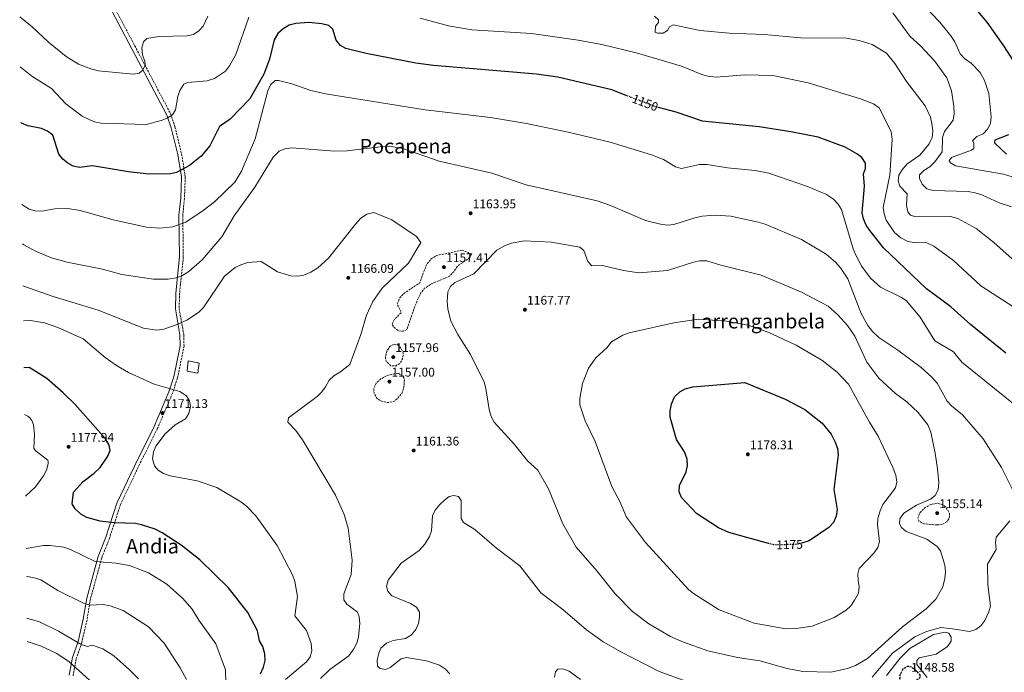
# Model space of a CAD drawing. Units: metres. Extents: x 583431 to 586865, y 4740504 to 4742859.
# Drawn here: x 583440 to 584222, y 4741512 to 4742031 of the extents above; entities that cross this region are included whole.
import ezdxf
from ezdxf.enums import TextEntityAlignment as Align

# ---------------------------------------------------------------- set-up
doc = ezdxf.new("R2010")
doc.units = ezdxf.units.M
doc.header["$MEASUREMENT"] = 0
doc.linetypes.add('DGN Style 3', pattern=[2.435891, 1.739922, -0.695969])
doc.linetypes.add('DGN Style 5', pattern=[1.217945, 0.521977, -0.695969])
for name, color, linetype, lineweight in [('Camino', 7, 'DGN Style 3', 0), ('construcción   en ruinas', 1, 'Continuous', 0), ('contrucción  en ruinas', 1, 'DGN Style 3', 13), ('Cota de curva de nivel directora', 7, 'Continuous', 0), ('Cota de punto acotado terreno', 7, 'Continuous', 0), ('Curva de nivel de depresión directora', 30, 'DGN Style 3', 30), ('Curva de nivel de depresión intermedia', 30, 'DGN Style 3', 0), ('Curva de nivel directora', 30, 'Continuous', 30), ('Curva de nivel directora no vista', 30, 'DGN Style 5', 30), ('Curva de nivel intermedia', 30, 'Continuous', 0), ('Margen derecho', 7, 'Continuous', 0), ('Punto acotado terreno (símbolo)', 7, 'Continuous', 0), ('Texto de Área (paraje) menor', 7, 'Continuous', 0)]:
    doc.layers.add(name, color=color, linetype=linetype, lineweight=lineweight)
doc.styles.add('Style-Arial', font='arial.ttf')

# ---------------------------------------------------------------- blocks, each defined once
blk = doc.blocks.new('5PATER')
at = {"layer": 'Punto acotado terreno (símbolo)', "linetype": 'Continuous', "lineweight": 0}
h = blk.add_hatch(color=51, dxfattribs=at)
edge = h.paths.add_edge_path()
edge.add_ellipse((0, 0), major_axis=(-0.11, -0.111), ratio=0.999422, start_angle=0, end_angle=360)

msp = doc.modelspace()

# ---------------------------------------------------------------- linework, layer by layer
at = {"layer": 'Camino', "color": 7, "linetype": 'DGN Style 3', "lineweight": 0}
msp.add_polyline3d([(583493.91, 4742081.13, 1130.23), (583559.86, 4741956.07, 1145.35), (583563.42, 4741945.5, 1146.57), (583568.65, 4741924.15, 1149.43), (583571.56, 4741905.99, 1151.2), (583570.97, 4741888.67, 1152.98), (583569.62, 4741875.11, 1154.88), (583570.06, 4741842.21, 1158.83), (583567.11, 4741813.3, 1162.92), (583566.72, 4741801.2, 1164.28), (583570.4, 4741780.46, 1166.46), (583570.62, 4741771.28, 1167.41), (583565.5, 4741746.11, 1169.46), (583561.46, 4741733.89, 1170.55), (583549.68, 4741706.18, 1170.55), (583534.28, 4741675.24, 1170.96), (583520.19, 4741645.5, 1173.82), (583511.36, 4741618.45, 1177.77), (583505.33, 4741603.16, 1180.22), (583496.34, 4741570.45, 1184.85), (583493.58, 4741553.67, 1187.58), (583489.38, 4741535.78, 1190.44), (583485.09, 4741523.08, 1192.89), (583482.47, 4741509.21, 1194.39)], dxfattribs=at)
at = {"layer": 'construcción   en ruinas', "color": 1, "linetype": 'Continuous', "lineweight": 0}
msp.add_polyline3d([(583582.65, 4741757.85, 1168.54), (583581.52, 4741749.92, 1168.91), (583573.06, 4741751.36, 1168.78), (583573.82, 4741759.66, 1168.06)], close=True, dxfattribs=at)
at = {"layer": 'contrucción  en ruinas', "color": 1, "linetype": 'DGN Style 3', "lineweight": 13}
msp.add_polyline3d([(583581.52, 4741749.92, 1168.91), (583573.06, 4741751.36, 1168.78), (583573.82, 4741759.66, 1168.06), (583582.65, 4741757.85, 1168.54), (583581.52, 4741749.92, 1168.91)], dxfattribs=at)
at = {"layer": 'Curva de nivel de depresión directora', "color": 30, "linetype": 'DGN Style 3', "lineweight": 30, "elevation": 1150, "flags": 128}
msp.add_lwpolyline([(584145.45, 4741504.15), (584140.52, 4741504.79), (584140.1, 4741505.05), (584138.93, 4741507.03), (584139.29, 4741510.4), (584141.58, 4741514.8), (584145.01, 4741517.13), (584148, 4741516.56), (584151.81, 4741513.61), (584154.96, 4741509.72), (584154.5, 4741507.56), (584152.18, 4741505.61), (584145.45, 4741504.15)], dxfattribs=at)
at = {"layer": 'Curva de nivel de depresión intermedia', "color": 30, "linetype": 'DGN Style 3', "lineweight": 0, "elevation": 1160, "flags": 128}
for points in [[(583791.5, 4741847.51), (583771.32, 4741843.34), (583767.01, 4741840.85), (583763.09, 4741836.08), (583757.77, 4741821.57), (583745.16, 4741813.21), (583741.69, 4741809.31), (583739.79, 4741804.63), (583743.21, 4741797.91), (583737.78, 4741792.85), (583735.74, 4741788.77), (583736.88, 4741786.75), (583740.68, 4741783.61), (583744.58, 4741783.08), (583747.41, 4741784.45), (583753.82, 4741802.82), (583758.34, 4741813.01), (583761.39, 4741816.96), (583766.94, 4741820.77), (583781.42, 4741826.78), (583784.98, 4741830.56), (583787.87, 4741835), (583796.7, 4741841.04), (583797.78, 4741844.08), (583796.14, 4741845.58), (583791.5, 4741847.51)], [(583734.91, 4741755.63), (583730.98, 4741759.34), (583730.5, 4741762.54), (583731.51, 4741767.25), (583734.1, 4741771.11), (583737.29, 4741772.64), (583740.31, 4741772.22), (583742.46, 4741770.19), (583744.6, 4741765.9), (583744.43, 4741762), (583742.06, 4741757.62), (583738.94, 4741755.73), (583734.91, 4741755.63)], [(583740.82, 4741749.43), (583737.28, 4741749.28), (583731.86, 4741747.99), (583726.94, 4741745.29), (583723.17, 4741741.84), (583721.29, 4741737.59), (583721.5, 4741733.84), (583723.66, 4741729.96), (583726.98, 4741727.71), (583732.19, 4741726.46), (583736.95, 4741727.25), (583740.49, 4741729.91), (583743.73, 4741734.32), (583745.46, 4741739.7), (583745.55, 4741745.37), (583743.77, 4741748.07), (583740.82, 4741749.43)], [(584168.33, 4741629.2), (584157.87, 4741630.14), (584153.93, 4741632.45), (584153.23, 4741634.87), (584155.04, 4741639.18), (584158.9, 4741643.04), (584163.46, 4741645.39), (584168.57, 4741646.47), (584172.92, 4741645.43), (584175.8, 4741642.95), (584178.34, 4741638.25), (584178.14, 4741634.51), (584176.25, 4741631.77), (584172.48, 4741629.63), (584168.33, 4741629.2)]]:
    msp.add_lwpolyline(points, dxfattribs=at)
at = {"layer": 'Curva de nivel directora', "color": 30, "linetype": 'Continuous', "lineweight": 30, "flags": 128}
for points, elevation in [([(584237.98, 4741984.56), (584221.49, 4742009.93), (584208.13, 4742028.63), (584190.28, 4742050.04)], 1125), ([(583921.65, 4741970.48), (583910.3, 4741974.87), (583867.49, 4741985), (583850.36, 4741987.44), (583768.74, 4741994.24), (583754.57, 4741996.14), (583715.35, 4742003.73), (583699.12, 4742007.74), (583694.76, 4742010.19), (583691.35, 4742014.34), (583688.75, 4742023.2), (583685.71, 4742026.04), (583679.98, 4742027.4), (583669.8, 4742028.41), (583659.45, 4742027.69), (583654.04, 4742026.42), (583649.21, 4742023.45), (583645.18, 4742019.73), (583642.05, 4742014.72), (583638.51, 4741999.29), (583634.06, 4741987.48), (583622.96, 4741967.8), (583607.12, 4741951.6), (583598.8, 4741945.86), (583591.06, 4741930.5), (583584.29, 4741922.18), (583574.84, 4741914.85), (583564.66, 4741909.19), (583559.75, 4741908.27), (583542.73, 4741908.01), (583526.59, 4741909.7), (583498.03, 4741914.55), (583487.62, 4741913.26), (583482.7, 4741914.2), (583478.28, 4741916.7), (583474.42, 4741919.96), (583471.25, 4741923.89), (583466.33, 4741938.97), (583462.3, 4741941.96), (583457.5, 4741944.24), (583446.62, 4741946.43), (583441.67, 4741948.45), (583441.16, 4741948.88)], 1150), ([(584223, 4741765.67), (584194.92, 4741788.42), (584179.41, 4741802.62), (584160.11, 4741816.85), (584126.05, 4741849.35), (584115.13, 4741863.07), (584112.19, 4741867.47), (584109.98, 4741872.35), (584109.07, 4741877.31), (584110.87, 4741898.33), (584110.09, 4741908.1), (584111.58, 4741912.3), (584111.66, 4741916.56), (584108.74, 4741921.07), (584104.82, 4741924.15), (584095.46, 4741929.35), (584074, 4741937.22), (584052.4, 4741941.56), (584027.37, 4741945.43), (583982.34, 4741949.95), (583961.26, 4741957.09), (583947.25, 4741960.84)], 1150), ([(584223.6, 4741923.77), (584214.46, 4741932.55), (584214.58, 4741935.15), (584225.38, 4741939.3)], 1125), ([(583631.33, 4741511.04), (583633.83, 4741516.24), (583634.93, 4741521.5), (583634.77, 4741526.87), (583633.11, 4741532.65), (583630.61, 4741537.23), (583628.93, 4741545.08), (583621.3, 4741559.74), (583606.02, 4741579.35), (583583.05, 4741601.45), (583568.29, 4741613.13), (583553.21, 4741623.04), (583547.8, 4741625.79), (583536.91, 4741629.28), (583532, 4741630.4), (583515.22, 4741631), (583504.15, 4741632.33), (583493.56, 4741635.24), (583488.62, 4741637.83), (583484.06, 4741642.14), (583481.87, 4741646.1), (583482.99, 4741655.34), (583490.5, 4741663.74), (583499.35, 4741670.38), (583503.92, 4741674.86), (583510.2, 4741683.91), (583511.87, 4741688.3), (583511.27, 4741692.72), (583508.17, 4741697.7), (583484.29, 4741724.95), (583474.65, 4741734.17), (583461.61, 4741745.45), (583451.05, 4741752.28), (583447.59, 4741754.23), (583443.52, 4741754)], 1175), ([(584034.56, 4741614.55), (584003.23, 4741623.31), (583994.87, 4741626.94), (583977.37, 4741638.38), (583965.48, 4741650.99), (583963.68, 4741655.66), (583963.96, 4741660.67), (583969.18, 4741671.47), (583970.28, 4741676.39), (583970.03, 4741681.37), (583967.85, 4741687.31), (583961.6, 4741697.19), (583956.6, 4741714.79), (583956.57, 4741719.79), (583957.66, 4741725.21), (583960.06, 4741731.06), (583964.18, 4741734.99), (583968.57, 4741737.38), (583974.47, 4741739.09), (584015.86, 4741742.48), (584047.96, 4741729.16), (584063.44, 4741721.02), (584077.34, 4741710.22), (584084.48, 4741701.29), (584087.59, 4741695.09), (584089.48, 4741689.91), (584089.84, 4741684.92), (584086.45, 4741657.46), (584089.12, 4741641.46), (584088.36, 4741636.15), (584086.16, 4741631.12), (584082.57, 4741627.33), (584067.06, 4741616.52), (584061.94, 4741615.15)], 1175)]:
    msp.add_lwpolyline(points, dxfattribs=dict(at, elevation=elevation))
at = {"layer": 'Curva de nivel directora no vista', "color": 30, "linetype": 'DGN Style 5', "lineweight": 30, "flags": 128}
for points, elevation in [([(583947.25, 4741960.84), (583944.92, 4741961.46), (583921.65, 4741970.48)], 1150), ([(584061.94, 4741615.15), (584056.71, 4741613.74), (584038.86, 4741613.35), (584034.56, 4741614.55)], 1175)]:
    msp.add_lwpolyline(points, dxfattribs=dict(at, elevation=elevation))
at = {"layer": 'Curva de nivel intermedia', "color": 30, "linetype": 'Continuous', "lineweight": 0, "flags": 128}
for points, elevation in [([(584195.88, 4741927.08), (584197.62, 4741928.38), (584197.76, 4741932.65), (584196.54, 4741934.43), (584200.05, 4741937.74), (584204.98, 4741939.92), (584208.85, 4741943.83), (584210.91, 4741948.38), (584211.5, 4741953.46), (584209.58, 4741972.07), (584206.07, 4741982.42), (584202.62, 4741988.56), (584195.57, 4741996.18), (584190.16, 4741999.85), (584186.73, 4742003.48), (584182.67, 4742012.94), (584179.52, 4742017.92), (584170.61, 4742028.66), (584157.32, 4742042.47)], 1130), ([(583589.59, 4742033.42), (583585.68, 4742025.41), (583582.33, 4742021.69), (583578.23, 4742018.98), (583572.88, 4742017.86), (583550.58, 4742017.17), (583541.2, 4742015.72), (583538.35, 4742013.04), (583537.01, 4742008.25), (583537.55, 4742002.47), (583539.43, 4741997.79), (583539.76, 4741994.39), (583537.93, 4741990.49), (583535.08, 4741988.2), (583530.16, 4741987.33), (583502.75, 4741990.04), (583497.37, 4741991.24), (583486.92, 4741995.36), (583476.98, 4742001.31), (583462.9, 4742012.7), (583450.08, 4742024.94), (583440.14, 4742032.78)], 1140), ([(583621.97, 4742032.65), (583611.63, 4742003.11), (583606.72, 4741993.88), (583603.43, 4741989.78), (583594.78, 4741983.93), (583588.97, 4741982.04), (583573.31, 4741980.8), (583570.37, 4741979.39), (583567.37, 4741974.36), (583565.73, 4741969.64), (583563.82, 4741958.9), (583561.57, 4741955.09), (583557.35, 4741952.42), (583552.57, 4741950.65), (583540.68, 4741947.46), (583504.91, 4741948.56), (583499.32, 4741949.47), (583489.65, 4741954.02), (583476.87, 4741963.88), (583465.48, 4741976.09), (583449.84, 4741985.72), (583440.62, 4741993.06)], 1145), ([(584130.88, 4741907.03), (584132.92, 4741935.44), (584132.17, 4741941.88), (584122.5, 4741960.6), (584117.99, 4741963.88), (584107.76, 4741967.83), (584066.16, 4741980.51), (584038.1, 4741986.32), (584015.73, 4741986.9), (583993.13, 4741984.88), (583986.61, 4741985.85), (583981.78, 4741987.12), (583965.66, 4741993.72), (583930.63, 4742003.98), (583902.35, 4742010.83), (583883.55, 4742014.34), (583846.61, 4742019.54), (583799.17, 4742022.48), (583780.58, 4742025.72), (583758.13, 4742031.92)], 1145), ([(584162.15, 4741932.1), (584164.71, 4741937.01), (584165.06, 4741941.99), (584164.25, 4741948.09), (584163.14, 4741953.1), (584158.93, 4741962.23), (584144.19, 4741981.55), (584135.07, 4741995.93), (584128.3, 4742003.99), (584116.88, 4742011.05), (584106.51, 4742014.21), (584096.31, 4742016.04), (584060.07, 4742016.2), (584031.18, 4742018.82), (584003.5, 4742020.05), (583980.49, 4742022.17), (583958.88, 4742026.47), (583956.01, 4742025.02), (583954.48, 4742021.96), (583951.1, 4742020.01), (583946.43, 4742019.9), (583944.64, 4742020.66), (583945.04, 4742025.48), (583947.2, 4742028.37), (583947.27, 4742030.63), (583944.09, 4742033.44)], 1140), ([(584227.47, 4741882.01), (584217.77, 4741885.18), (584204.1, 4741891.51), (584198.62, 4741893.13), (584193.09, 4741894.04), (584165.48, 4741894.88), (584160.34, 4741896.39), (584156.71, 4741899.84), (584154.57, 4741904.39), (584154.49, 4741907.27), (584157.92, 4741910.95), (584162.83, 4741913.78), (584166.6, 4741917.59), (584172.46, 4741925.77), (584172.73, 4741937.05), (584174.39, 4741941.78), (584181.16, 4741950.92), (584182.07, 4741955.88), (584181.82, 4741961.94), (584180.04, 4741974.1), (584176.21, 4741984.51), (584166.46, 4741997.97), (584155.31, 4742009.89), (584147.08, 4742017.35), (584133.33, 4742036.03)], 1135), ([(584239.92, 4741716.67), (584188.24, 4741758.68), (584181.5, 4741766.69), (584166.74, 4741775.44), (584155.02, 4741794.4), (584143.91, 4741807.45), (584139.79, 4741810.28), (584123.53, 4741818.22), (584115.75, 4741825.28), (584108.81, 4741834.65), (584103.95, 4741843.55), (584101.84, 4741848.5), (584092.62, 4741879.91), (584089.83, 4741884.12), (584086.15, 4741887.98), (584080.65, 4741891.76), (584065.72, 4741898.12), (584034.84, 4741908.7), (584024.12, 4741910.8), (584002.1, 4741913), (583985.95, 4741915.52), (583979.79, 4741915.52), (583965.56, 4741912.46), (583960.71, 4741913.75), (583951.24, 4741919.58), (583941.67, 4741923.26), (583908.87, 4741933.29), (583875.65, 4741941.26), (583842.44, 4741948.18), (583814.01, 4741953.06), (583762.05, 4741959.06), (583683.01, 4741971.79), (583671.17, 4741974.38), (583656.17, 4741979.66), (583645.63, 4741982.27), (583642.92, 4741982.2), (583639.34, 4741978.89), (583637.06, 4741974), (583627.17, 4741936.01), (583616.31, 4741910.23), (583610.89, 4741901.56), (583594.79, 4741886), (583585.86, 4741879.11), (583571.95, 4741869.78), (583561.83, 4741865.95), (583551.32, 4741864.89), (583540.84, 4741865.93), (583514.38, 4741871.67), (583488.15, 4741879.18), (583478.24, 4741880.73), (583468.09, 4741880.41), (583457.77, 4741878.57), (583452.32, 4741878.68), (583447.57, 4741880.24), (583441.95, 4741883.82)], 1155), ([(583442.32, 4741852.66), (583443.45, 4741851.87), (583453.18, 4741846.35), (583465.32, 4741841.52), (583477.81, 4741837.97), (583505.86, 4741832.46), (583521.31, 4741828.26), (583546.28, 4741824.41), (583558.12, 4741824.49), (583564.24, 4741825.49), (583568.91, 4741827.26), (583574.45, 4741830.64), (583585.05, 4741839.96), (583600.55, 4741858.01), (583610.38, 4741874.83), (583626.72, 4741897.64), (583641.46, 4741921.53), (583646.15, 4741926.06), (583650.71, 4741928.12), (583656.13, 4741928.81), (583690.24, 4741926.06), (583700.19, 4741926.51), (583728.34, 4741930.01), (583733.67, 4741930.19), (583744.29, 4741928.29), (583773.11, 4741918.33), (583814.93, 4741908.61), (583842.21, 4741899.35), (583898.62, 4741886.61), (583909.16, 4741883.01), (583937.09, 4741871.16), (583948.9, 4741868.06), (583954.41, 4741867.48), (583959.38, 4741868.04), (583976.03, 4741873.33), (583982.02, 4741874.59), (583992.18, 4741875.31), (584004.7, 4741874.44), (584026.5, 4741869.78), (584031.98, 4741868.16), (584060.81, 4741856.06), (584080.33, 4741844.44), (584087.97, 4741837.97), (584091.86, 4741833.51), (584097.53, 4741824.7), (584108.28, 4741797.2), (584113.39, 4741787.74), (584117.16, 4741782.93), (584122.12, 4741778.16), (584137.4, 4741768.06), (584155.79, 4741754.41), (584164.12, 4741746.85), (584168.44, 4741741.87), (584176.55, 4741727.68), (584179.83, 4741723.91), (584188.59, 4741716.63), (584205.15, 4741697.54), (584219.54, 4741674.98), (584227.99, 4741657.94)], 1160), ([(584230.52, 4741838.59), (584213.6, 4741853.74), (584199.57, 4741864.8), (584184.88, 4741872.68), (584179.24, 4741874.41), (584151.59, 4741873.92), (584147.48, 4741875.43), (584145.15, 4741877.87), (584144.19, 4741883.36), (584144.82, 4741892.38), (584139.01, 4741898.45), (584137.7, 4741902.67), (584138.19, 4741907.01), (584140.7, 4741911.47), (584144.43, 4741915.89), (584154.82, 4741923.13), (584162.15, 4741932.1)], 1140), ([(584231.43, 4741904.84), (584221.15, 4741907.86), (584183.18, 4741914.61), (584179.2, 4741916.82), (584177.97, 4741918.5), (584180.03, 4741921.11), (584195.88, 4741927.08)], 1130), ([(584260.09, 4741782.47), (584203.19, 4741819.26), (584181.63, 4741839.31), (584166.02, 4741850.8), (584160.42, 4741853.32), (584150.21, 4741853.56), (584145.29, 4741854.47), (584139.7, 4741857.43), (584134.62, 4741861.47), (584128.13, 4741871.25), (584126.35, 4741876.52), (584125.71, 4741881.47), (584130.88, 4741907.03)], 1145), ([(583678.91, 4741507.11), (583686.47, 4741514.31), (583701.38, 4741525.24), (583705.35, 4741530.8), (583707.84, 4741535.44), (583709.12, 4741540.27), (583710.17, 4741551.28), (583709.63, 4741556.26), (583708.35, 4741559.87), (583699.84, 4741566.35), (583697.46, 4741569.8), (583697.41, 4741574.4), (583703.36, 4741589.82), (583704.12, 4741601.15), (583701.04, 4741626.58), (583697.73, 4741637.62), (583690.85, 4741652.85), (583664.7, 4741696.73), (583659.41, 4741704.35), (583652.9, 4741710.99), (583653.55, 4741714.45), (583676.27, 4741731.25), (583680.05, 4741734.87), (583683.03, 4741738.88), (583685.83, 4741744.34), (583689.44, 4741747.8), (583694.85, 4741750.85), (583702.37, 4741756.79), (583711.02, 4741780.44), (583715.48, 4741796), (583720.53, 4741806.87), (583727.84, 4741817.26), (583748.79, 4741837.09), (583758.71, 4741853.68), (583755.06, 4741858.44), (583735.52, 4741871.61), (583721.19, 4741877.59), (583715.64, 4741876.09), (583710.83, 4741872.59), (583706.84, 4741868.11), (583685.42, 4741841.25), (583676.73, 4741833.54), (583671.22, 4741830.05), (583665.8, 4741827.65), (583660.87, 4741826.81), (583655.41, 4741827.07), (583644.9, 4741830.4), (583631.75, 4741838.63), (583621.14, 4741837.65), (583615.69, 4741835.94), (583611.09, 4741833.89), (583602.64, 4741826.9), (583585.97, 4741801.87), (583582.4, 4741798.22), (583573.3, 4741792.27), (583565.25, 4741788.46), (583554.47, 4741784.76), (583548.98, 4741783.87), (583538.47, 4741785.54), (583502.39, 4741799.93), (583466.79, 4741810.71), (583442.73, 4741819.15)], 1165), ([(583894.5, 4741835.18), (583902.75, 4741835.43), (583919.46, 4741831.44), (583931.69, 4741829.5), (583954.5, 4741831.44), (583975.17, 4741837.95), (583980.07, 4741839.13), (583985.81, 4741839.17), (583996.76, 4741835.55), (584028.7, 4741827.61), (584060.94, 4741814.3), (584081.92, 4741803.05), (584089.74, 4741796.05), (584097.37, 4741787.66), (584103.11, 4741779.19), (584112.75, 4741758.59), (584122.19, 4741745.92), (584135.38, 4741733.54), (584144.53, 4741726.95), (584153.41, 4741718.63), (584161.15, 4741708.77), (584163.49, 4741702.97), (584167.09, 4741686.31), (584168.81, 4741673.94), (584169.96, 4741662.96), (584169.31, 4741657.06), (584166.98, 4741652.68), (584163.16, 4741649.79), (584152.02, 4741644.83), (584142.18, 4741638.68), (584138.96, 4741634.08), (584138.56, 4741630.25), (584140.17, 4741627.24), (584143.99, 4741624.01), (584160.29, 4741618), (584168.62, 4741612.02), (584171.25, 4741608.62), (584174.72, 4741597.27), (584175.23, 4741592.29), (584174.72, 4741586.67), (584172.96, 4741580.02), (584167.63, 4741570.3), (584159.86, 4741562.67), (584141.01, 4741548.3), (584113.19, 4741523.1), (584103.68, 4741517.52), (584097.3, 4741515.06), (584084.47, 4741512.31), (584061.99, 4741512.68), (584049.53, 4741515.15), (584027.76, 4741521.32), (584010.08, 4741523.97), (583986.54, 4741529.26), (583967.09, 4741536.01), (583956.87, 4741540.48), (583939.52, 4741550.59), (583926.68, 4741560.57), (583912.95, 4741574.57), (583898.32, 4741592.86), (583881.89, 4741611.51), (583871.24, 4741630.14), (583860, 4741657.87), (583851.52, 4741672.63), (583843.43, 4741680.07), (583833.06, 4741693.16), (583816.93, 4741710.86), (583814.54, 4741715.26), (583812.81, 4741721.01), (583810.35, 4741737.67), (583808.86, 4741742.71), (583797.97, 4741764.64), (583787.92, 4741780.46), (583782.35, 4741791.09), (583779.97, 4741800.96), (583779.62, 4741806.77), (583780, 4741814.42), (583782.15, 4741818.75), (583785.62, 4741821.87), (583800.69, 4741828.66), (583819.05, 4741847.59), (583825.06, 4741851.05), (583830.53, 4741853.13), (583840.69, 4741854.82), (583862.29, 4741853.76), (583884.81, 4741849.83), (583887.96, 4741847.26), (583891.33, 4741838.43), (583894.5, 4741835.18)], 1165), ([(583651.16, 4741506.53), (583667.96, 4741520.49), (583670.83, 4741524.5), (583672.15, 4741529.3), (583671.64, 4741534.93), (583667.72, 4741545.33), (583658.65, 4741556.97), (583660.7, 4741572.43), (583658.7, 4741584.23), (583656.8, 4741589.69), (583644.61, 4741612.89), (583627.56, 4741636.36), (583620.14, 4741644.09), (583615.6, 4741647.52), (583596.62, 4741658.87), (583581.16, 4741664.21), (583559.61, 4741668.18), (583554.25, 4741670.22), (583550.01, 4741672.87), (583547.04, 4741676.29), (583545.71, 4741681.89), (583546.46, 4741687.2), (583548.11, 4741691.91), (583555.57, 4741701.53), (583563.6, 4741708.67), (583571.67, 4741713.6), (583574.34, 4741717.86), (583575.64, 4741723.32), (583574.95, 4741727.85), (583572.53, 4741731.81), (583567.2, 4741735.35), (583546.97, 4741741.18), (583526.61, 4741750.27), (583516.88, 4741755.93), (583507.98, 4741762.27), (583490.44, 4741777.22), (583470.54, 4741786.17), (583459.9, 4741789.92), (583448.73, 4741791.74), (583443.16, 4741791.47), (583443.06, 4741791.43)], 1170), ([(584048.29, 4741546.79), (584023.31, 4741551.28), (583995.46, 4741561.89), (583975, 4741574.73), (583971.14, 4741577.91), (583937.08, 4741615.35), (583922.03, 4741635.36), (583916.68, 4741647.77), (583910.22, 4741659.7), (583897.01, 4741695.51), (583889.17, 4741712.06), (583884.78, 4741724.75), (583884.93, 4741729.75), (583887.1, 4741741.55), (583891.81, 4741753.72), (583897.49, 4741762.11), (583906.36, 4741769.85), (583909.88, 4741774.62), (583918.88, 4741780.06), (583924.08, 4741781.91), (583959.58, 4741789.76), (583979.12, 4741792.85), (584001.23, 4741791.13), (584018.14, 4741787.89), (584025.33, 4741785.65), (584035.03, 4741782.1), (584056.56, 4741772.19), (584076.95, 4741760.08), (584089.05, 4741750.48), (584098.11, 4741741.02), (584114.72, 4741710.89), (584121.69, 4741699.73), (584133.62, 4741674.23), (584135.64, 4741668.7), (584136.58, 4741663.09), (584135.44, 4741658.76), (584125.4, 4741645.55), (584123.21, 4741640.32), (584121.58, 4741634.25), (584121.27, 4741629.25), (584122.87, 4741616.19), (584121.41, 4741611.41), (584118.24, 4741606.74), (584106.72, 4741594.6), (584105.67, 4741590.35), (584105.74, 4741585.17), (584106.71, 4741580.03), (584105.98, 4741575.1), (584103.02, 4741569.36), (584099.91, 4741564.92), (584096.34, 4741561.4), (584086.81, 4741555.77), (584069.25, 4741548.94), (584056.49, 4741547.01), (584048.29, 4741546.79)], 1170), ([(583443.97, 4741717), (583446.64, 4741715.72), (583448.17, 4741714.41), (583449.91, 4741712.16), (583451.09, 4741708.64), (583451.98, 4741701.25), (583451.47, 4741690.28), (583452.22, 4741689.03), (583453.24, 4741687.98), (583462.42, 4741680.71), (583462.77, 4741679.26), (583462.66, 4741677.9), (583461.38, 4741672.74), (583459.05, 4741668.22), (583452.6, 4741659.45), (583444.75, 4741652.08)], 1180), ([(583871.47, 4741562.07), (583853.96, 4741575.29), (583837.24, 4741596.78), (583818.74, 4741610.66), (583801.55, 4741625.69), (583792.57, 4741631.24), (583790.57, 4741634.48), (583790.67, 4741648.74), (583788.4, 4741651.96), (583784.91, 4741652.73), (583781.21, 4741651.72), (583777.39, 4741648.8), (583773.32, 4741645.31), (583769.96, 4741641.01), (583767.91, 4741636.44), (583767.05, 4741624.65), (583765.41, 4741619.94), (583761.77, 4741613.85), (583757.38, 4741608.94), (583743.02, 4741598.91), (583732.6, 4741585.25), (583731.35, 4741580.39), (583732.4, 4741576.6), (583735.69, 4741572.85), (583750.38, 4741566.76), (583755.09, 4741563.85), (583757.66, 4741560.01), (583757.68, 4741555.96), (583756.76, 4741550.82), (583754.7, 4741546.28), (583751.08, 4741541.85), (583746.5, 4741538.91), (583736.59, 4741537.4), (583731.34, 4741535.41), (583726.94, 4741531.43), (583725.24, 4741527.46), (583724.07, 4741522.12), (583724.09, 4741516.98), (583726.37, 4741515.06), (583730.76, 4741514.33), (583734.32, 4741515.86), (583742.93, 4741522.85), (583747.13, 4741523.91), (583763.21, 4741521.27), (583773.43, 4741517.85), (583778.12, 4741514.58), (583781.62, 4741511.01)], 1160), ([(584226.27, 4741632.4), (584215.44, 4741619.57), (584214.98, 4741615.26), (584215.48, 4741609.63), (584208.5, 4741597.96), (584208.68, 4741581.62), (584210.85, 4741565.1), (584209.56, 4741560.14), (584206.3, 4741553.25), (584203.13, 4741549.15), (584199.13, 4741546.17), (584194.1, 4741544.7), (584180.78, 4741546.78), (584171.49, 4741547.86), (584160.14, 4741544.64), (584150.86, 4741540.34), (584133.19, 4741527.31), (584117.03, 4741508.22)], 1160), ([(583445.26, 4741610.43), (583459.02, 4741612.8), (583464.19, 4741612.96), (583475.07, 4741611.59), (583480.56, 4741609.76), (583500.15, 4741600.21), (583516.59, 4741598.95), (583527.27, 4741596.89), (583542.53, 4741591.09), (583556.92, 4741582.13), (583569.4, 4741571.18), (583576.97, 4741562.33), (583582.26, 4741553.7), (583595.87, 4741534.84), (583603.47, 4741514.23), (583603.77, 4741503.51)], 1180), ([(583572.54, 4741506.44), (583567.53, 4741515.82), (583554.8, 4741535.34), (583542.29, 4741548.27), (583522.26, 4741561.22), (583511.87, 4741565.03), (583506.41, 4741565.99), (583495.8, 4741565.52), (583490.72, 4741567.01), (583470.49, 4741577.12), (583456.83, 4741585.63), (583451.58, 4741587.3), (583446.36, 4741588.18), (583445.53, 4741588.13)], 1185), ([(583969.93, 4741504.97), (583947.93, 4741512.71), (583917.5, 4741528.41), (583903.37, 4741536.38), (583890.05, 4741545.87), (583871.47, 4741562.07)], 1160), ([(583534.54, 4741506.96), (583527.42, 4741514.2), (583514.99, 4741525.25), (583506.07, 4741530.85), (583497.8, 4741533.61), (583494.29, 4741532.71), (583489.4, 4741533.99), (583470.9, 4741544.9), (583455.88, 4741552.14), (583445.93, 4741555.16)], 1190), ([(584128.33, 4741509.71), (584139.07, 4741523.5), (584146.83, 4741531.19), (584165.56, 4741542.15), (584175.03, 4741544.01), (584177.9, 4741543.13), (584179.69, 4741539.96), (584179.68, 4741536.81), (584176.74, 4741532.56), (584167.87, 4741526.56), (584154.35, 4741523.73), (584152.44, 4741521.46), (584152.49, 4741518.31), (584160.58, 4741508.03)], 1155), ([(583446.15, 4741536.64), (583457.14, 4741532.98), (583469.17, 4741527.46), (583479.21, 4741520.64), (583501.02, 4741500.8)], 1195), ([(583864.78, 4741508.19), (583865.61, 4741512.46), (583867.34, 4741514.7), (583871.33, 4741515.04), (583876.4, 4741513.14), (583885.47, 4741506.47)], 1155)]:
    msp.add_lwpolyline(points, dxfattribs=dict(at, elevation=elevation))
at = {"layer": 'Margen derecho', "color": 7, "linetype": 'Continuous', "lineweight": 0}
msp.add_polyline3d([(583491.07, 4742080.08, 1130.23), (583557.09, 4741954.88, 1145.35), (583560.53, 4741944.66, 1146.57), (583565.7, 4741923.55, 1149.43), (583568.55, 4741905.8, 1151.2), (583567.98, 4741888.87, 1152.98), (583566.62, 4741875.23, 1154.88), (583567.06, 4741842.34, 1158.83), (583564.11, 4741813.5, 1162.92), (583563.72, 4741800.98, 1164.28), (583567.4, 4741780.16, 1166.46), (583567.61, 4741771.55, 1167.41), (583562.6, 4741746.88, 1169.46), (583558.65, 4741734.95, 1170.55), (583546.95, 4741707.43, 1170.55), (583531.58, 4741676.55, 1170.96), (583517.39, 4741646.61, 1173.82), (583508.54, 4741619.47, 1177.77), (583502.48, 4741604.11, 1180.22), (583493.4, 4741571.09, 1184.85), (583490.63, 4741554.25, 1187.58), (583486.49, 4741536.6, 1190.44), (583482.18, 4741523.85, 1192.89), (583479.54, 4741509.87, 1194.39)], dxfattribs=at)

# ---------------------------------------------------------------- block references
at = {"layer": 'Punto acotado terreno (símbolo)', "color": 7, "linetype": 'Continuous', "lineweight": 0, "xscale": 10, "yscale": 10, "zscale": 10}
for p in [(583798.14, 4741876.83, 1163.95), (583776.96, 4741834.07, 1157.41), (583701.05, 4741825.54, 1166.09), (583841.26, 4741800.23, 1167.77), (583736.77, 4741762.6, 1157.96), (583733.65, 4741743.09, 1157), (583553.48, 4741718.14, 1171.13), (583478.97, 4741691.33, 1177.94), (583752.94, 4741688.35, 1161.36), (584018.22, 4741685.34, 1178.31), (584168.53, 4741638.62, 1155.14)]:
    msp.add_blockref('5PATER', p, dxfattribs=at)

# ---------------------------------------------------------------- texts
at = {"layer": 'Cota de curva de nivel directora', "color": 7, "linetype": 'Continuous', "lineweight": 0, "style": 'Style-Arial'}
for s, rotation, p in [('1150', 338.82142, (583936.71, 4741964.65, 1150)), ('1175', 1.24181, (584051.35, 4741613.63, 1175))]:
    msp.add_text(s, height=7, rotation=rotation, dxfattribs=at).set_placement(p, align=Align.MIDDLE_CENTER)
at = {"layer": 'Cota de punto acotado terreno', "color": 7, "linetype": 'Continuous', "lineweight": 0, "style": 'Style-Arial'}
for s, p in [('1163.95', (583799.8, 4741880.83, 1163.95)), ('1157.41', (583778.72, 4741838.07, 1157.41)), ('1166.09', (583702.71, 4741829.54, 1166.09)), ('1167.77', (583842.99, 4741804.23, 1167.77)), ('1157.96', (583738.43, 4741766.6, 1157.96)), ('1157.00', (583735.31, 4741747.09, 1157)), ('1171.13', (583555.14, 4741722.14, 1171.13)), ('1177.94', (583480.64, 4741695.33, 1177.94)), ('1161.36', (583754.6, 4741692.35, 1161.36)), ('1178.31', (584019.98, 4741689.34, 1178.31)), ('1155.14', (584170.19, 4741642.62, 1155.14)), ('1148.58', (584147.87, 4741512.6, 1148.58))]:
    msp.add_text(s, height=7, dxfattribs=at).set_placement(p)
at = {"layer": 'Texto de Área (paraje) menor', "color": 7, "linetype": 'Continuous', "lineweight": 0, "style": 'Style-Arial'}
for s, p in [('Pocapena', (583746.51, 4741930.19, 1160)), ('Larrenganbela', (584026.19, 4741791.13, 1170)), ('Andia', (583545.54, 4741612.34, 1177.33))]:
    msp.add_text(s, height=11.5, dxfattribs=at).set_placement(p, align=Align.MIDDLE_CENTER)

doc.saveas('drawing.dxf')
